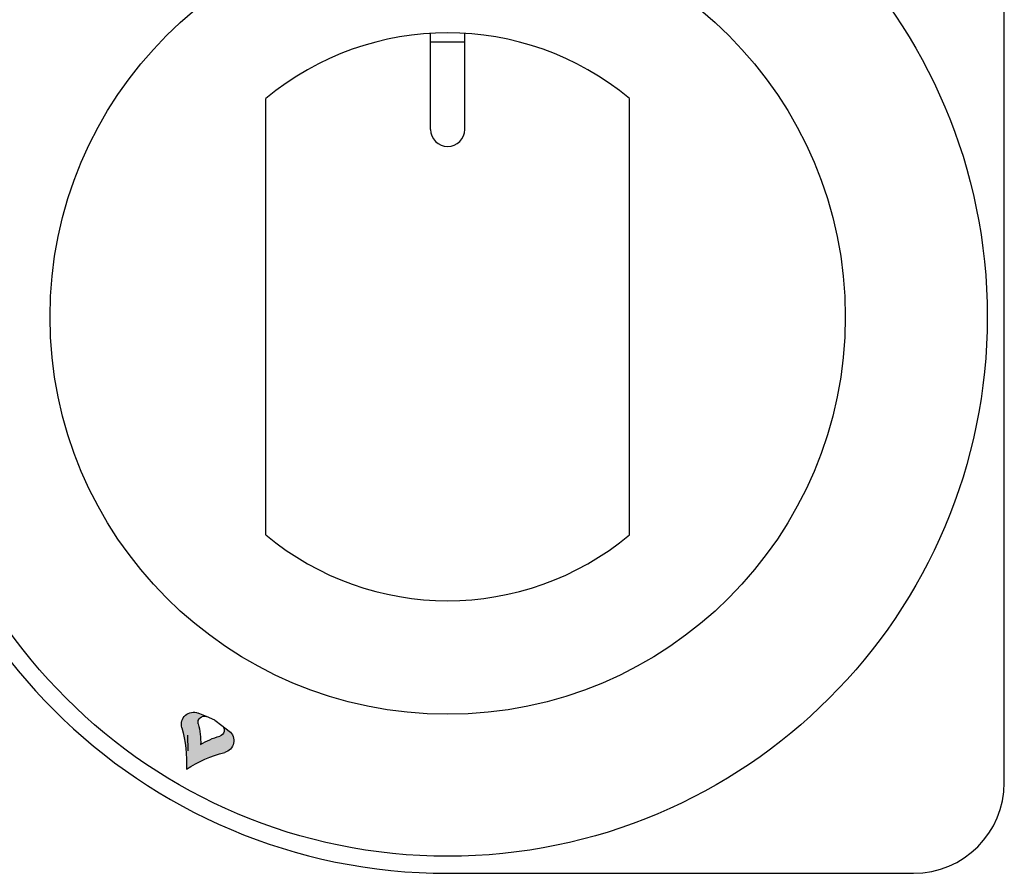
# Model space of a CAD drawing. Units: millimetres. Extents: x -44198 to -31231, y -19985 to -2989.
# Drawn here: x -36326 to -36239, y -16570 to -16495 of the extents above; entities that cross this region are included whole.
import ezdxf

# ---------------------------------------------------------------- set-up
doc = ezdxf.new("R2010")
doc.units = ezdxf.units.MM
doc.layers.add('1', color=1, linetype='Continuous')
doc.layers.add('QUOTE', color=3, linetype='Continuous')

# ---------------------------------------------------------------- blocks, each defined once
blk = doc.blocks.new('A$C565A2707')
h = blk.add_hatch(color=0)
edge = h.paths.add_edge_path()
edge.add_ellipse((-21.58639003777603, -35.95885060558203), major_axis=(0, 0.5357099999999946), ratio=1, start_angle=-22.500000000552518, end_angle=105.58153456029791, ccw=False)
edge.add_line((-21.38138269621891, -35.46391910122202), (-22.11276454077029, -35.16097082193573))
edge.add_ellipse((-22.52277922388191, -36.15083383065621), major_axis=(0, 1.071419999999989), ratio=1, start_angle=-22.50000000055247, end_angle=105.5815345602979)
edge.add_ellipse((-34.56329770708794, -39.50842443488), major_axis=(0, 11.42847999999999), ratio=1, start_angle=267.0481105539643, end_angle=285.5815346378749, ccw=False)
edge.add_ellipse((-16.93363588275622, -49.68691443488024), major_axis=(0, 11.42848), ratio=1, start_angle=374.41846536101355, end_angle=392.95188944593974, ccw=False)
edge.add_ellipse((-20.0461363655935, -37.5807242515757), major_axis=(0, 1.071420000000003), ratio=1, start_angle=194.4184654473908, end_angle=322.499999995756)
edge.add_line((-19.39389719533102, -36.73070961571648), (-20.02194902350061, -36.24878849811239))
edge.add_ellipse((-20.34806860863182, -36.673795816042), major_axis=(0, 0.5357100000000088), ratio=1, start_angle=194.4184654473908, end_angle=322.49999999575596, ccw=False)
edge.add_ellipse((-18.79181836721318, -42.72689090769381), major_axis=(0, 5.714240000000004), ratio=1, start_angle=374.4184653610135, end_angle=392.9518894459398)
edge.add_ellipse((-27.60664927937898, -37.6376459076937), major_axis=(0, 5.714240000000004), ratio=1, start_angle=267.0481105539643, end_angle=285.5815346378749)
at = {"layer": '1', "color": 7, "linetype": 'Continuous'}
for p, q in [((-21.38138269621891, -35.46391910122202), (-22.11276454077029, -35.16097082193573)), ((-20.65000085167014, -35.76686738050785), (-21.38138269621891, -35.46391910122202)), ((-20.65000085167014, -35.7668673805083), (-20.02194902350061, -36.24878849811239)), ((-20.02194902350061, -36.24878849811239), (-19.39389719533102, -36.73070961571648))]:
    blk.add_line(p, q, dxfattribs=at)
at = {"layer": '1', "color": 7, "linetype": 'Continuous', "extrusion": (0, 0, -1)}
for centre, radius, start, end in [((22.52277922388191, -36.15083383065621), 1.071419999999989, 344.4184654397021, 112.5000000005524), ((21.58639003777603, -35.95885060558203), 0.5357099999999946, 344.4184654397021, 112.5000000005524), ((27.60664927937898, -37.6376459076937), 5.714240000000004, 164.4184653621251, 182.9518894460357), ((20.34806860863182, -36.673795816042), 0.5357100000000088, 127.500000004244, 255.5815345526092), ((34.56329770708794, -39.50842443488), 11.42847999999999, 164.4184653621251, 182.9518894460357), ((18.79181836721318, -42.72689090769381), 5.714240000000004, 57.04811055406023, 75.58153463898647), ((20.0461363655935, -37.5807242515757), 1.071420000000003, 127.500000004244, 255.5815345526092), ((16.93363588275622, -49.68691443488024), 11.42848, 57.04811055406023, 75.58153463898647)]:
    blk.add_arc(centre, radius, start, end, dxfattribs=at)
blk = doc.blocks.new('A$C164E6B3B')
at = {"layer": 'QUOTE', "color": 0}
for p, q in [((49.00000007613562, -41), (49.00000007613562, 41)), ((-1.5, 16.5), (-1.5, 24.93867478435823)), ((1.5, 16.5), (1.5, 24.93867478435823)), ((-1.5, 24.19930699623728), (1.5, 24.1993069962391)), ((-16, -19.20937271229923), (-16, 19.20937271229923)), ((16, -19.20937271229741), (16, 19.20937271229741)), ((-22.84423036116641, -38.22102322380124), (-22.85924208952929, -36.85221380280382)), ((0, -49), (41.00000007613562, -49))]:
    blk.add_line(p, q, dxfattribs=at)
for radius in [47.5, 35]:
    blk.add_circle((0, 0), radius, dxfattribs=at)
for centre, radius, start, end in [((0, 0), 49, 90, 270), ((0, 0), 25, 50.20818050046139, 129.7918194995386), ((0, 16.5), 1.5, 180, 0), ((0, 0), 25, 230.2081805004614, 309.7918194995386), ((41.00000007613562, -41), 8, 270, 0)]:
    blk.add_arc(centre, radius, start, end, dxfattribs=at)
blk.add_blockref('A$C565A2707', (0.1499890279956162, 0.2597887254596571), dxfattribs=at)

msp = doc.modelspace()

# ---------------------------------------------------------------- block references
at = {"color": 7, "linetype": 'Continuous', "lineweight": 15}
msp.add_blockref('A$C164E6B3B', (-36288.33758786055, -16520.79448551136), dxfattribs=at)

doc.saveas('drawing.dxf')
